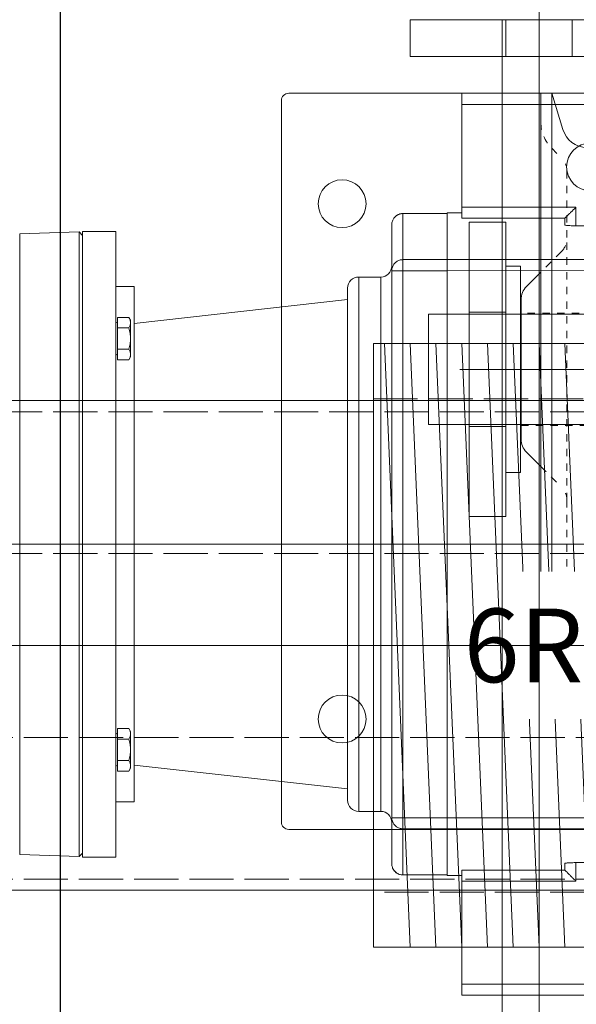
# Model space of a CAD drawing. Units: millimetres. Extents: x -38288 to 42521, y -23226 to 17679.
# Drawn here: x -29023 to -28872, y 3607 to 3875 of the extents above; entities that cross this region are included whole.
import ezdxf
from ezdxf.lldxf.tags import DXFTag

# ---------------------------------------------------------------- set-up
doc = ezdxf.new("R2010")
doc.units = ezdxf.units.MM
doc.linetypes.add('ACAD_ISO02W100', pattern=[15, 12, -3])
doc.linetypes.add('DASHED', pattern=[4, 2, -2])
doc.layers.get('0').update_dxf_attribs({"lineweight": 20})
doc.layers.get('Defpoints').update_dxf_attribs({"color": 4, "lineweight": 20})
for name, color, linetype, lineweight in [('_DIM', 1, 'Continuous', 20), ('_DIM detail', 6, 'Continuous', 20), ('constructie', 5, 'Continuous', 20), ('Hartlijn', 6, 'Continuous', 20), ('onderdelen', 7, 'Continuous', 20), ('parts', 30, 'Continuous', 20)]:
    doc.layers.add(name, color=color, linetype=linetype, lineweight=lineweight)
doc.styles.get("Standard").update_dxf_attribs({"font": 'txt.shx'})
tags = doc.linetypes.add('CENTER2', pattern=[28.575, 19.05, -3.175, 3.175, -3.175]).pattern_tags.tags
tags[10:11] = [DXFTag(74, 4), DXFTag(75, 0), DXFTag(340, '0'), DXFTag(46, 0.0), DXFTag(50, 0.0), DXFTag(44, 0.0), DXFTag(45, 0.0)]
tags[8:9] = [DXFTag(74, 4), DXFTag(75, 0), DXFTag(340, '0'), DXFTag(46, 0.0), DXFTag(50, 0.0), DXFTag(44, 0.0), DXFTag(45, 0.0)]
tags[6:7] = [DXFTag(74, 4), DXFTag(75, 0), DXFTag(340, '0'), DXFTag(46, 0.0), DXFTag(50, 0.0), DXFTag(44, 0.0), DXFTag(45, 0.0)]
tags[4:5] = [DXFTag(74, 4), DXFTag(75, 0), DXFTag(340, '0'), DXFTag(46, 0.0), DXFTag(50, 0.0), DXFTag(44, 0.0), DXFTag(45, 0.0)]
tags = doc.linetypes.add('HIDDEN2', pattern=[4.7625, 3.175, -1.5875]).pattern_tags.tags
tags[6:7] = [DXFTag(74, 4), DXFTag(75, 0), DXFTag(340, '0'), DXFTag(46, 0.0), DXFTag(50, 0.0), DXFTag(44, 0.0), DXFTag(45, 0.0)]
tags[4:5] = [DXFTag(74, 4), DXFTag(75, 0), DXFTag(340, '0'), DXFTag(46, 0.0), DXFTag(50, 0.0), DXFTag(44, 0.0), DXFTag(45, 0.0)]
doc.dimstyles.new('ISO-30', dxfattribs={"dimscale": 30, "dimtxt": 2.5, "dimasz": 1.5, "dimexe": 0.6, "dimexo": 0.6, "dimgap": 0.7, "dimtad": 1, "dimtxsty": 'Standard', "dimcen": 2.5, "dimadec": 0, "dimazin": 0, "dimtfac": 1, "dimtmove": 0, "dimatfit": 3, "dimfxl": 1, "dimtfill": 1, "dimarcsym": 0})
doc.dimstyles.new('ISO-30 grote tekst', dxfattribs={"dimscale": 30, "dimtxt": 3.5, "dimasz": 1.5, "dimexe": 0.6, "dimexo": 0.6, "dimgap": 1.2, "dimtad": 1, "dimtxsty": 'Standard', "dimcen": 2.5, "dimadec": 0, "dimazin": 0, "dimtfac": 1, "dimtmove": 0, "dimatfit": 3, "dimfxl": 1, "dimtfill": 1, "dimarcsym": 0})

# ---------------------------------------------------------------- blocks, each defined once
blk = doc.blocks.new('*D18')
at = {"layer": '_DIM', "color": 0, "lineweight": -2, "transparency": 16777216}
for p, q in [((-29011.75, 3192.74), (-29011.75, 4332.74)), ((-28666.75, 3892.74), (-28666.75, 4332.74)), ((-28966.75, 4314.74), (-28711.75, 4314.74))]:
    blk.add_line(p, q, dxfattribs=at)
at = {"layer": '_DIM', "color": 0, "transparency": 16777216}
for points in [[(-28966.75, 4322.24), (-28966.75, 4307.24), (-29011.75, 4314.74)], [(-28711.75, 4322.24), (-28711.75, 4307.24), (-28666.75, 4314.74)]]:
    blk.add_solid(points, dxfattribs=at)
at = {"layer": 'Defpoints', "color": 0, "transparency": 16777216}
for p in [(-28666.75, 4314.74), (-28666.75, 3874.74), (-29011.75, 3174.74)]:
    blk.add_point(p, dxfattribs=at)
at = {"layer": '_DIM', "color": 0, "transparency": 16777216, "insert": (-28839.25, 4373.24), "char_height": 75, "attachment_point": 5, "bg_fill": 3, "box_fill_scale": 1.1, "bg_fill_color": 256, "bg_fill_true_color": 13158600, "bg_fill_transparency": 0}
blk.add_mtext('345', dxfattribs=at)
blk = doc.blocks.new('*D46')
at = {"layer": '_DIM', "color": 0, "lineweight": -2, "transparency": 16777216}
for p, q in [((-32011.75, 3192.74), (-32011.75, 4332.74)), ((-29011.75, 3192.74), (-29011.75, 4332.74)), ((-31966.75, 4314.74), (-29056.75, 4314.74))]:
    blk.add_line(p, q, dxfattribs=at)
at = {"layer": '_DIM', "color": 0, "transparency": 16777216}
for points in [[(-31966.75, 4322.24), (-31966.75, 4307.24), (-32011.75, 4314.74)], [(-29056.75, 4322.24), (-29056.75, 4307.24), (-29011.75, 4314.74)]]:
    blk.add_solid(points, dxfattribs=at)
at = {"layer": 'Defpoints', "color": 0, "transparency": 16777216}
for p in [(-29011.75, 4314.74), (-32011.75, 3174.74), (-29011.75, 3174.74)]:
    blk.add_point(p, dxfattribs=at)
at = {"layer": '_DIM', "color": 0, "transparency": 16777216, "insert": (-30511.75, 4403.24), "char_height": 105, "attachment_point": 5, "bg_fill": 3, "box_fill_scale": 1.1, "bg_fill_color": 256, "bg_fill_true_color": 13158600, "bg_fill_transparency": 0}
blk.add_mtext('A{\\H1x;x}', dxfattribs=at)
blk = doc.blocks.new('*U347')
at = {"layer": 'Hartlijn', "color": 0, "linetype": 'CENTER2', "transparency": 16777216}
blk.add_line((0, -34.5), (0, 34.5), dxfattribs=at)
blk = doc.blocks.new('Keerwiel ø150 VA')
blk.add_lwpolyline([(-12.5, -75), (-9.5, -75), (-6.53, -65.17, -0.742806), (6.53, -65.17), (9.5, -75), (12.5, -75), (12.5, 75), (9.5, 75), (6.53, 65.17, -0.742806), (-6.53, 65.17), (-9.5, 75), (-12.5, 75)], format="xyb", close=True)
for points in [[(-9.5, -75), (-9.5, 75)], [(9.5, -75), (9.5, 75)]]:
    blk.add_lwpolyline(points)
at = {"linetype": 'DASHED'}
for points in [[(-12.5, 26.41), (-6.89, 32.02, 0.198912), (-5.43, 35.56), (-5.43, 53.86, 0.198912), (-6.89, 57.39), (-9.57, 60.07, -0.198912), (-12.5, 67.14), (-12.5, 68)], [(12.5, 26.41), (6.89, 32.02, -0.198912), (5.43, 35.56), (5.43, 53.86, -0.198912), (6.89, 57.39), (9.57, 60.07, 0.198912), (12.5, 67.14), (12.5, 68)], [(-12.5, -73), (-12.5, -67.14, -0.198912), (-9.57, -60.07), (-6.89, -57.39, 0.198912), (-5.43, -53.86), (-5.43, -35.56, 0.198912), (-6.89, -32.02), (-12.5, -26.41)], [(12.5, -73), (12.5, -67.14, 0.198912), (9.57, -60.07), (6.89, -57.39, -0.198912), (5.43, -53.86), (5.43, -35.56, -0.198912), (6.89, -32.02), (12.5, -26.41)]]:
    blk.add_lwpolyline(points, format="xyb", dxfattribs=at)
for points in [[(-5.43, 35.56), (-5.43, -35.56)], [(5.43, 35.56), (5.43, -35.56)]]:
    blk.add_lwpolyline(points, dxfattribs=at)
for points in [[(-12.5, -26.41), (-16.44, -22.48, -0.198912), (-17.9, -18.94), (-17.9, 18.94, -0.198912), (-16.44, 22.48), (-12.5, 26.41)], [(12.5, -26.41), (16.44, -22.48, 0.198912), (17.9, -18.94), (17.9, 18.94, 0.198912), (16.44, 22.48), (12.5, 26.41)]]:
    blk.add_lwpolyline(points, format="xyb")
blk.add_lwpolyline([(-17.9, 15.25), (-17.9, -15.25), (17.9, -15.25), (17.9, 15.25)], close=True, dxfattribs=at)
blk = doc.blocks.new('Keerschijf 150mm Bovenaanzicht')
for points in [[(15, -46), (15, 44), (-15, 44), (-15, -46)], [(28, 19), (28, 23), (-28, 23), (-28, 19)], [(28, -17), (28, -21), (-28, -21), (-28, -17)]]:
    blk.add_lwpolyline(points, close=True)
at = {"layer": 'constructie'}
blk.add_lwpolyline([(-125, -39), (-125, 82, -0.414214), (-123, 84), (73, 84, -0.414214), (75, 82), (75, -39, -0.414214), (73, -41), (-123, -41, -0.414214)], format="xyb", close=True, dxfattribs=at)
for points in [[(-40, 23), (40, 23), (40, 33), (-40, 33)], [(-40, -31), (40, -31), (40, -21), (-40, -21)]]:
    blk.add_lwpolyline(points, close=True, dxfattribs=at)
at = {"layer": 'constructie', "linetype": 'HIDDEN2'}
for points in [[(-15.5, 23), (-15.5, 33), (15.5, 33), (15.5, 23)], [(-15.5, -31), (-15.5, -21), (15.5, -21), (15.5, -31)]]:
    blk.add_lwpolyline(points, close=True, dxfattribs=at)
at = {"layer": 'constructie'}
for centre in [(-95, 67.5), (45, 67.5), (55, 0), (-95, -24.5)]:
    blk.add_circle(centre, 6.5, dxfattribs=at)
at = {"layer": 'Hartlijn', "linetype": 'CENTER2'}
blk.add_blockref('*U347', (0, 1), dxfattribs=at)
at = {"layer": 'onderdelen', "rotation": 90}
blk.add_blockref('Keerwiel ø150 VA', (0, 1), dxfattribs=at)
blk = doc.blocks.new('*U656')
at = {"lineweight": 5}
blk.add_lwpolyline([(3.5, -82), (-3.5, 82)], dxfattribs=at)
blk = doc.blocks.new('*U655')
at = {"layer": 'onderdelen', "color": 0, "linetype": 'ByBlock', "lineweight": -2, "transparency": 16777216}
for p in [(0, 0), (7, 0), (14, 0), (21, 0), (28, 0), (35, 0), (42, 0), (49, 0), (56, 0), (63, 0), (70, 0), (77, 0), (84, 0), (91, 0), (98, 0), (105, 0), (112, 0), (119, 0)]:
    blk.add_blockref('*U656', p, dxfattribs=at)
blk = doc.blocks.new('*U654')
at = {"lineweight": 5}
blk.add_lwpolyline([(-36, 82), (-33.23, 17.06)], dxfattribs=at)
at = {"layer": 'onderdelen'}
for points in [[(0, -82), (-165, -82), (-165, 82), (0, 82)], [(-8.73, -18.43), (-23.45, -21.3), (-31.08, 17.97), (-16.36, 20.83)], [(-20.1, 8.44), (-17.7, 12.6), (-20.1, 16.76), (-24.9, 16.76), (-27.3, 12.6), (-24.9, 8.44)], [(-15.1, -8.44), (-12.7, -12.6), (-15.1, -16.76), (-19.9, -16.76), (-22.3, -12.6), (-19.9, -8.44)]]:
    blk.add_lwpolyline(points, close=True, dxfattribs=at)
at = {"layer": 'onderdelen', "linetype": 'ACAD_ISO02W100'}
blk.add_lwpolyline([(0, -67), (-165, -67), (-165, 67), (0, 67)], close=True, dxfattribs=at)
at = {"layer": 'onderdelen', "rotation": 180}
blk.add_blockref('*U655', (-39.5, 0), dxfattribs=at)
at = {"layer": '_DIM detail', "insert": (-101.5, 0), "char_height": 20, "attachment_point": 5, "bg_fill": 3, "box_fill_scale": 1.5, "bg_fill_color": 256, "bg_fill_transparency": 0}
blk.add_mtext_dynamic_manual_height_columns('6R134', width=32.0256, gutter_width=125, heights=[0], dxfattribs=at)
blk = doc.blocks.new('*U1415')
at = {"layer": 'Defpoints', "color": 0, "linetype": 'CENTER2', "transparency": 16777216}
blk.add_line((-1845, 0), (1940, 0), dxfattribs=at)
blk = doc.blocks.new('*U1414')
at = {"layer": 'onderdelen'}
blk.add_lwpolyline([(-1750, -66.5), (1750, -66.5), (1750, 66.5), (-1750, 66.5)], close=True, dxfattribs=at)
at = {"layer": 'onderdelen', "linetype": 'ACAD_ISO02W100'}
blk.add_lwpolyline([(-1750, -63.5), (1750, -63.5), (1750, 63.5), (-1750, 63.5)], close=True, dxfattribs=at)
at = {"layer": 'onderdelen'}
blk.add_blockref('*U654', (1750, 0), dxfattribs=at)
at = {"layer": 'Defpoints', "linetype": 'ACAD_ISO02W100'}
blk.add_lwpolyline([(1750, 25), (1415, 25), (1415, -25), (1750, -25)], close=True, dxfattribs=at)
at = {"layer": 'Defpoints', "linetype": 'CENTER2'}
blk.add_blockref('*U1415', (0, 0), dxfattribs=at)
blk = doc.blocks.new('*U754')
at = {"layer": 'Hartlijn', "color": 0, "linetype": 'CENTER2', "transparency": 16777216}
blk.add_line((0, 8.5), (0, -8.5), dxfattribs=at)
blk = doc.blocks.new('*U753')
at = {"layer": 'constructie'}
blk.add_lwpolyline([(9, -10), (9, 0), (-9, 0), (-9, -10)], close=True, dxfattribs=at)
at = {"layer": 'Hartlijn', "linetype": 'CENTER2'}
blk.add_blockref('*U754', (0, -5), dxfattribs=at)
blk = doc.blocks.new('*U752')
at = {"layer": 'constructie', "color": 0, "linetype": 'ByBlock', "lineweight": -2, "transparency": 16777216}
for p in [(0, 0), (90, 0), (180, 0)]:
    blk.add_blockref('*U753', p, dxfattribs=at)
blk = doc.blocks.new('*U751')
at = {"layer": 'constructie'}
blk.add_lwpolyline([(0, 0), (250, 0), (250, -10), (0, -10)], close=True, dxfattribs=at)
blk.add_blockref('*U752', (35, 0), dxfattribs=at)
blk = doc.blocks.new('*U878')
at = {"layer": 'constructie'}
blk.add_blockref('*U751', (0, 0), dxfattribs=at)
blk = doc.blocks.new('Schoor Plafondconsole VA')
at = {"layer": 'constructie'}
blk.add_lwpolyline([(-10, -265), (0, -265), (0, 0), (-10, 0)], close=True, dxfattribs=at)
blk = doc.blocks.new('Hoeklijn Plafondconsole VA')
at = {"layer": 'constructie'}
for points in [[(-100, -275), (100, -275), (100, 0), (-100, 0)], [(-100, 0), (100, 0), (100, -10), (-100, -10)]]:
    blk.add_lwpolyline(points, close=True, dxfattribs=at)
blk = doc.blocks.new('*U851')
at = {"layer": 'constructie'}
for name, p in [('Hoeklijn Plafondconsole VA', (0, 0)), ('Schoor Plafondconsole VA', (100, -10))]:
    blk.add_blockref(name, p, dxfattribs=at)
blk = doc.blocks.new('FS50.20 Bovenaanzicht')
at = {"layer": 'Hartlijn', "ltscale": 0.025}
blk.add_line((760, 0), (-6, 0), dxfattribs=at)
at = {"layer": 'parts', "linetype": 'Continuous'}
for p, q in [((87, 122.5), (280, 122.5)), ((280, 88.54), (280, 122.5)), ((84, 119.5), (280, 119.5)), ((249, 86.51), (249, 91.54)), ((249, 91.54), (280, 91.54)), ((252, 88.54), (280, 88.54)), ((252, 88.53), (252, 86.73)), ((284, 90), (280, 90)), ((284, 90), (284, -90)), ((284, 89.84), (296, 89.84)), ((284, 89.83), (296, 89.83)), ((296, -89.84), (296, 89.84)), ((105, 86.51), (249, 86.51)), ((299, 86.84), (299, -86.84)), ((374, 85), (383, 85)), ((374, -85), (374, 85)), ((383, -85), (383, 85)), ((383.97, 84.86), (383, 83.9)), ((400.1, 84.3), (383.97, 84.86)), ((383.97, 84.86), (383.97, -84.86)), ((400.1, 84.3), (400.1, -84.3)), ((284, 77.31), (105, 77.57)), ((296, 77.31), (284, 77.31)), ((284, 74.31), (104.92, 74.57)), ((299, 74.31), (284, 74.31)), ((302, 72.58), (302, -72.58)), ((302, 72.58), (308, 72.58)), ((308, -72.58), (308, 72.58)), ((311, 69.58), (311, -69.58)), ((369, 70), (374, 70)), ((369, -70), (369, 70)), ((311, 66.5), (369, 60)), ((370.45, 61.63), (370, 60.86)), ((373.5, 61.63), (370.45, 61.63)), ((373.5, 61.63), (373.5, 50.09)), ((370, 60.86), (370, 50.86)), ((373.5, 58.75), (370.45, 58.75)), ((370.45, 50.09), (370, 50.86)), ((373.5, 52.97), (370.45, 52.97)), ((373.5, 50.09), (370.45, 50.09)), ((370.45, -50.09), (370, -50.86)), ((373.5, -50.09), (370.45, -50.09)), ((373.5, -61.63), (373.5, -50.09)), ((370, -60.86), (370, -50.86)), ((373.5, -52.97), (370.45, -52.97)), ((373.5, -58.75), (370.45, -58.75)), ((311, -66.5), (369, -60)), ((370.45, -61.63), (370, -60.86)), ((373.5, -61.63), (370.45, -61.63)), ((369, -70), (374, -70)), ((128.89, -74.54), (284, -74.31)), ((284, -74.31), (299, -74.31)), ((302, -72.58), (308, -72.58)), ((127.38, -77.53), (284, -77.31)), ((284, -77.31), (296, -77.31)), ((374, -85), (383, -85)), ((383.97, -84.86), (383, -83.9)), ((400.1, -84.3), (383.97, -84.86)), ((105, -86.51), (249, -86.51)), ((249, -91.54), (249, -86.51)), ((252, -88.53), (252, -86.73)), ((280, -88.54), (252, -88.54)), ((280, -122.5), (280, -88.54)), ((284, -90), (280, -90)), ((296, -89.83), (284, -89.83)), ((296, -89.84), (284, -89.84)), ((280, -91.54), (249, -91.54)), ((84, -119.5), (280, -119.5)), ((87, -122.5), (280, -122.5))]:
    blk.add_line(p, q, dxfattribs=at)
for points in [[(252, 88.54), (252, 88.54), (252, 88.54), (252, 88.53)], [(252, -88.54), (252, -88.54), (252, -88.54), (252, -88.53)]]:
    blk.add_lwpolyline(points, dxfattribs=at)
for centre, radius, start, end in [((302, 75.58), 3, 180, 270), ((308, 69.58), 3, 0, 90), ((374, 60.61), 0.5, 180, 270), ((374, 51.11), 0.5, 90, 180), ((374, -51.11), 0.5, 180, 270), ((374, -60.61), 0.5, 90, 180), ((308, -69.58), 3, 270, 0), ((302, -75.58), 3, 90, 180)]:
    blk.add_arc(centre, radius, start, end, dxfattribs=at)
for points, start_tangent, end_tangent in [([(252, 88.54), (251.8, 88.74), (251.4, 89.14), (250.87, 89.66), (250.27, 90.26), (249.64, 90.9), (249, 91.54)], (-1.497944, 1.497944), (-1.497944, 1.497944)), ([(299, 86.84), (298.86, 87.75), (298.44, 88.58), (297.78, 89.25), (296.94, 89.69), (296, 89.84)], (0, 2.346486), (-2.346634, 0.000055)), ([(297.64, 89.35), (296.93, 89.69), (296, 89.83)], (-0.725297, 0.471414), (-0.861782, 0)), ([(297.77, 89.26), (297.64, 89.35)], (-0.063765, 0.046411), (-0.06612, 0.042975)), ([(298.27, 88.8), (297.77, 89.26)], (-0.224397, 0.259201), (-0.277121, 0.201702)), ([(298.43, 88.59), (298.27, 88.8)], (-0.076325, 0.105456), (-0.085227, 0.098446)), ([(298.77, 88), (298.43, 88.59)], (-0.132521, 0.314999), (-0.200271, 0.276708)), ([(252, 86.73), (251.82, 86.65), (251.35, 86.59), (250.67, 86.55), (249.84, 86.52), (249, 86.51)], (0, -1.509779), (-1.509779, 0)), ([(298.86, 87.76), (298.77, 88)], (-0.039416, 0.122195), (-0.04975, 0.118255)), ([(299, 86.84), (298.86, 87.76)], (0, 0.465461), (-0.143625, 0.44526)), ([(299, 74.31), (298.85, 75.24), (298.43, 76.07), (297.76, 76.74), (296.93, 77.16), (296, 77.31)], (0, 2.344909), (-2.344909, 0)), ([(370.45, 61.63), (370.25, 61.26), (370.11, 60.9), (370.03, 60.55), (370, 60.19)], (-0.381913, -0.661492), (0, -0.763825)), ([(370, 60.19), (370.03, 59.84), (370.11, 59.48), (370.25, 59.12), (370.45, 58.75)], (0, -0.763825), (0.381913, -0.661492)), ([(370.45, 58.75), (370.25, 58.01), (370.11, 57.28), (370.03, 56.57), (370, 55.86)], (-0.406368, -1.407702), (0, -1.465182)), ([(370, 55.86), (370.03, 55.15), (370.11, 54.44), (370.25, 53.72), (370.45, 52.97)], (0, -1.465182), (0.406368, -1.407702)), ([(370.45, 52.97), (370.25, 52.6), (370.11, 52.24), (370.03, 51.89), (370, 51.53)], (-0.381913, -0.661492), (0, -0.763825)), ([(370, 51.53), (370.03, 51.18), (370.11, 50.82), (370.25, 50.46), (370.45, 50.09)], (0, -0.763825), (0.381913, -0.661492)), ([(370, -51.53), (370.03, -51.18), (370.11, -50.82), (370.25, -50.46), (370.45, -50.09)], (0, 0.763825), (0.381913, 0.661492)), ([(370.45, -52.97), (370.25, -52.6), (370.11, -52.24), (370.03, -51.89), (370, -51.53)], (-0.381913, 0.661492), (0, 0.763825)), ([(370, -55.86), (370.03, -55.15), (370.11, -54.44), (370.25, -53.72), (370.45, -52.97)], (0, 1.465182), (0.406368, 1.407702)), ([(370.45, -58.75), (370.25, -58.01), (370.11, -57.28), (370.03, -56.57), (370, -55.86)], (-0.406368, 1.407702), (0, 1.465182)), ([(370, -60.19), (370.03, -59.84), (370.11, -59.48), (370.25, -59.12), (370.45, -58.75)], (0, 0.763825), (0.381913, 0.661492)), ([(370.45, -61.63), (370.25, -61.26), (370.11, -60.9), (370.03, -60.55), (370, -60.19)], (-0.381913, 0.661492), (0, 0.763825)), ([(299, -74.31), (298.85, -75.24), (298.42, -76.08), (297.76, -76.74), (296.92, -77.17), (296, -77.31)], (0, -2.344909), (-2.344909, 0)), ([(249, -86.51), (249.84, -86.52), (250.67, -86.55), (251.35, -86.59), (251.82, -86.65), (252, -86.73)], (1.509779, 0), (0, -1.509779)), ([(296, -89.84), (296.95, -89.68), (297.78, -89.25), (298.42, -88.61), (298.85, -87.78), (299, -86.84)], (2.346506, 0), (0, 2.346506)), ([(298.85, -87.77), (298.42, -88.61), (297.76, -89.27)], (-0.293437, -0.893354), (-0.760946, -0.550474)), ([(299, -86.84), (298.85, -87.77)], (0, -0.473338), (-0.148469, -0.452005)), ([(252, -88.54), (251.8, -88.74), (251.4, -89.14), (250.87, -89.66), (250.27, -90.26), (249.64, -90.9), (249, -91.54)], (-1.497944, -1.497944), (-1.497944, -1.497944)), ([(296.7, -89.75), (296, -89.83)], (-0.34228, -0.081352), (-0.34992, 0)), ([(296.92, -89.69), (296.7, -89.75)], (-0.110986, -0.035695), (-0.11347, -0.026969)), ([(297.66, -89.33), (296.92, -89.69)], (-0.343337, -0.22799), (-0.392812, -0.126335)), ([(297.76, -89.27), (297.66, -89.33)], (-0.048447, -0.035047), (-0.049808, -0.033074))]:
    blk.add_spline(points, degree=3, dxfattribs=dict(at, start_tangent=start_tangent, end_tangent=end_tangent))

msp = doc.modelspace()

# ---------------------------------------------------------------- block references
at = {"layer": 'constructie', "rotation": 90.00000000000001}
msp.add_blockref('Keerschijf 150mm Bovenaanzicht', (-28867.751, 3779.739), dxfattribs=at)

# ---------------------------------------------------------------- next in the draw order: dimensions: what is measured, and where the dimension line sits
at = {"layer": '_DIM'}
dim = msp.add_linear_dim(base=(-28666.751, 4314.739), p1=(-29011.751, 3174.739), p2=(-28666.751, 3874.739), dimstyle='ISO-30', dxfattribs=at)
dim.commit()
dim.dimension.update_dxf_attribs({"geometry": '*D18', "text_midpoint": (-28839.251, 4373.239)})

# ---------------------------------------------------------------- next in the draw order: dimensions: what is measured, and where the dimension line sits
dim = msp.add_linear_dim(base=(-29011.751, 4314.739), p1=(-32011.751, 3174.739), p2=(-29011.751, 3174.739), text='A{\\H1x;x}', dimstyle='ISO-30 grote tekst', dxfattribs=at)
dim.commit()
dim.dimension.update_dxf_attribs({"geometry": '*D46', "text_midpoint": (-30511.751, 4403.239)})

# ---------------------------------------------------------------- next in the draw order: block references
at = {"layer": 'onderdelen'}
msp.add_blockref('*U1414', (-30511.751, 3704.739), dxfattribs=at)

# ---------------------------------------------------------------- next in the draw order: block references
at = {"layer": 'constructie', "xscale": -1}
for name, p in [('*U878', (-28666.751, 3874.739)), ('*U851', (-28791.751, 3874.739))]:
    msp.add_blockref(name, p, dxfattribs=at)
at = {"layer": 'parts', "rotation": 180}
msp.add_blockref('FS50.20 Bovenaanzicht', (-28622.751, 3732.239), dxfattribs=at)

doc.saveas('drawing.dxf')
